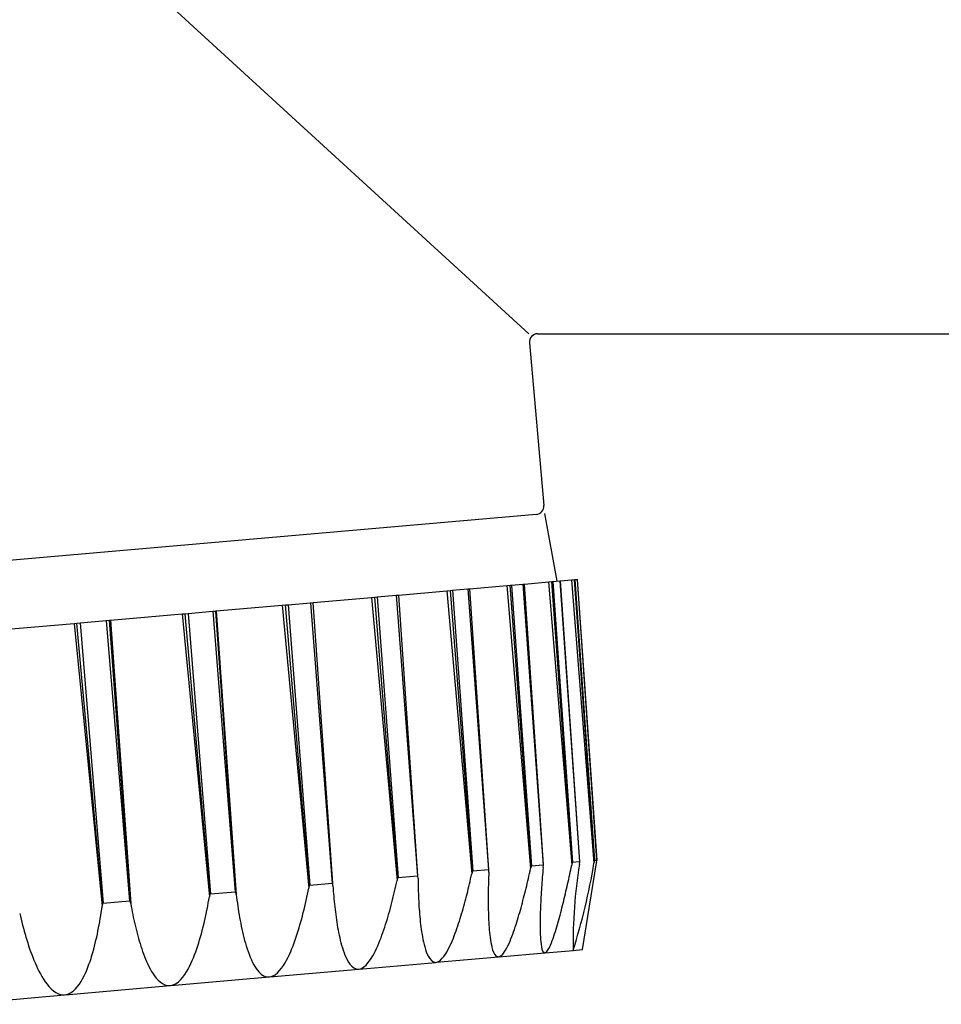
# Model space of a CAD drawing. Extents: x 0 to 990, y 0 to 1603.
# Drawn here: x 336 to 370, y 1099 to 1135 of the extents above; entities that cross this region are included whole.
import ezdxf

# ---------------------------------------------------------------- set-up
doc = ezdxf.new("R2010")
doc.units = 0
doc.layers.add('YKK_13', color=4, linetype='CONTINUOUS', lineweight=30)

msp = doc.modelspace()

# ---------------------------------------------------------------- linework, layer by layer
at = {"layer": 'YKK_13'}
for p, q in [((329.364, 1146.05), (354.464, 1123.05)), ((354.791, 1123.05), (374.464, 1123.05)), ((354.492, 1122.724), (355.013, 1116.774)), ((354.74, 1116.449), (332.127, 1114.47)), ((355.039, 1116.475), (355.492, 1114.005)), ((353.833, 1113.86), (354.252, 1113.897)), ((354.252, 1113.897), (354.305, 1113.901)), ((354.252, 1113.897), (354.988, 1103.625)), ((354.305, 1113.901), (355.192, 1113.979)), ((355, 1103.628), (354.305, 1113.901)), ((355.192, 1113.979), (355.309, 1113.989)), ((355.192, 1113.979), (356.038, 1103.625)), ((355.309, 1113.989), (355.342, 1113.992)), ((356.058, 1103.721), (355.309, 1113.989)), ((355.342, 1113.992), (355.599, 1114.014)), ((355.342, 1113.992), (356.066, 1103.719)), ((355.599, 1114.014), (355.631, 1114.017)), ((355.599, 1114.014), (356.323, 1103.742)), ((355.631, 1114.017), (356.032, 1114.052)), ((356.33, 1103.745), (355.631, 1114.017)), ((356.032, 1114.052), (356.141, 1114.062)), ((356.032, 1114.052), (356.849, 1103.696)), ((356.141, 1114.062), (356.152, 1114.063)), ((356.868, 1103.792), (356.141, 1114.062)), ((356.152, 1114.063), (356.238, 1114.07)), ((356.152, 1114.063), (356.871, 1103.789)), ((356.238, 1114.07), (356.249, 1114.071)), ((356.238, 1114.07), (356.957, 1103.797)), ((356.959, 1103.8), (356.249, 1114.071)), ((349.712, 1113.499), (351.476, 1113.654)), ((351.476, 1113.654), (351.6, 1113.665)), ((351.476, 1113.654), (352.384, 1103.305)), ((351.6, 1113.665), (351.672, 1113.671)), ((352.405, 1103.401), (351.6, 1113.665)), ((351.672, 1113.671), (352.241, 1113.721)), ((351.672, 1113.671), (352.422, 1103.4)), ((352.241, 1113.721), (352.312, 1113.727)), ((352.241, 1113.721), (352.992, 1103.45)), ((352.312, 1113.727), (353.658, 1113.845)), ((353.008, 1103.454), (352.312, 1113.727)), ((353.658, 1113.845), (353.78, 1113.855)), ((353.658, 1113.845), (354.534, 1103.494)), ((353.78, 1113.855), (353.833, 1113.86)), ((354.556, 1103.589), (353.78, 1113.855)), ((353.833, 1113.86), (354.568, 1103.588)), ((345.67, 1113.146), (346.483, 1113.217)), ((346.483, 1113.217), (346.585, 1113.226)), ((346.483, 1113.217), (347.278, 1102.95)), ((346.585, 1113.226), (348.713, 1113.412)), ((347.302, 1102.955), (346.585, 1113.226)), ((348.713, 1113.412), (348.835, 1113.423)), ((348.713, 1113.412), (349.652, 1103.066)), ((348.835, 1113.423), (348.923, 1113.43)), ((349.673, 1103.162), (348.835, 1113.423)), ((348.923, 1113.43), (349.624, 1113.492)), ((348.923, 1113.43), (349.694, 1103.162)), ((349.624, 1113.492), (349.712, 1113.499)), ((349.624, 1113.492), (350.395, 1103.223)), ((350.416, 1103.227), (349.712, 1113.499)), ((339.181, 1112.578), (341.793, 1112.807)), ((341.793, 1112.807), (341.9, 1112.816)), ((341.793, 1112.807), (342.791, 1102.466)), ((341.9, 1112.816), (342.013, 1112.826)), ((342.808, 1102.562), (341.9, 1112.816)), ((342.013, 1112.826), (342.912, 1112.905)), ((342.013, 1112.826), (342.835, 1102.561)), ((342.912, 1112.905), (343.025, 1112.914)), ((342.912, 1112.905), (343.734, 1102.64)), ((343.025, 1112.914), (343.045, 1112.916)), ((343.761, 1102.645), (343.025, 1112.914)), ((343.045, 1112.916), (345.452, 1113.127)), ((343.045, 1112.916), (343.772, 1102.552)), ((345.452, 1113.127), (345.568, 1113.137)), ((345.452, 1113.127), (346.422, 1102.784)), ((345.568, 1113.137), (345.67, 1113.146)), ((346.441, 1102.88), (345.568, 1113.137)), ((345.67, 1113.146), (346.465, 1102.879)), ((335.11, 1112.222), (337.847, 1112.461)), ((337.847, 1112.461), (337.942, 1112.47)), ((337.847, 1112.461), (338.871, 1102.123)), ((337.942, 1112.47), (338.062, 1112.48)), ((338.884, 1102.218), (337.942, 1112.47)), ((338.062, 1112.48), (339.02, 1112.564)), ((338.062, 1112.48), (338.913, 1102.218)), ((339.02, 1112.564), (339.14, 1112.575)), ((339.02, 1112.564), (339.871, 1102.302)), ((339.14, 1112.575), (339.181, 1112.578)), ((339.9, 1102.307), (339.14, 1112.575)), ((339.181, 1112.578), (339.916, 1102.215)), ((352.992, 1103.45), (352.422, 1103.4)), ((353.008, 1103.454), (352.992, 1103.45)), ((353.004, 1103.36), (353.008, 1103.454)), ((354.514, 1103.404), (354.534, 1103.494)), ((354.556, 1103.589), (354.534, 1103.494)), ((354.568, 1103.588), (354.556, 1103.589)), ((354.988, 1103.625), (354.568, 1103.588)), ((354.984, 1103.443), (354.976, 1103.353)), ((354.992, 1103.534), (354.984, 1103.443)), ((355, 1103.628), (354.988, 1103.625)), ((354.992, 1103.534), (355, 1103.628)), ((355.982, 1103.363), (356.001, 1103.45)), ((356.001, 1103.45), (356.02, 1103.538)), ((356.02, 1103.538), (356.038, 1103.625)), ((356.058, 1103.721), (356.038, 1103.625)), ((356.066, 1103.719), (356.058, 1103.721)), ((356.323, 1103.742), (356.066, 1103.719)), ((356.318, 1103.65), (356.33, 1103.745)), ((356.33, 1103.745), (356.323, 1103.742)), ((356.434, 1100.536), (356.944, 1103.704)), ((356.868, 1103.792), (356.849, 1103.696)), ((356.871, 1103.789), (356.868, 1103.792)), ((356.957, 1103.797), (356.871, 1103.789)), ((356.944, 1103.704), (356.959, 1103.8)), ((356.959, 1103.8), (356.957, 1103.797)), ((349.673, 1103.162), (349.652, 1103.066)), ((349.694, 1103.162), (349.673, 1103.162)), ((350.395, 1103.223), (349.694, 1103.162)), ((350.416, 1103.227), (350.395, 1103.223)), ((350.417, 1103.133), (350.416, 1103.227)), ((350.417, 1103.133), (350.418, 1103.04)), ((352.321, 1103.03), (352.342, 1103.122)), ((352.342, 1103.122), (352.363, 1103.214)), ((352.363, 1103.214), (352.384, 1103.305)), ((352.405, 1103.401), (352.384, 1103.305)), ((352.422, 1103.4), (352.405, 1103.401)), ((352.994, 1103.085), (352.992, 1102.993)), ((352.998, 1103.177), (352.994, 1103.085)), ((353.001, 1103.268), (352.998, 1103.177)), ((353.004, 1103.36), (353.001, 1103.268)), ((354.432, 1103.046), (354.453, 1103.135)), ((354.453, 1103.135), (354.474, 1103.225)), ((354.474, 1103.225), (354.494, 1103.314)), ((354.494, 1103.314), (354.514, 1103.404)), ((354.961, 1103.172), (354.954, 1103.082)), ((354.969, 1103.262), (354.961, 1103.172)), ((354.976, 1103.353), (354.969, 1103.262)), ((355.905, 1103.014), (355.925, 1103.102)), ((355.925, 1103.102), (355.944, 1103.189)), ((355.944, 1103.189), (355.963, 1103.276)), ((355.963, 1103.276), (355.982, 1103.363)), ((346.399, 1102.671), (346.422, 1102.784)), ((346.441, 1102.88), (346.422, 1102.784)), ((346.465, 1102.879), (346.441, 1102.88)), ((347.278, 1102.95), (346.465, 1102.879)), ((347.302, 1102.955), (347.278, 1102.95)), ((347.308, 1102.861), (347.302, 1102.955)), ((347.308, 1102.861), (347.315, 1102.766)), ((347.315, 1102.766), (347.321, 1102.671)), ((349.561, 1102.66), (349.585, 1102.762)), ((349.585, 1102.762), (349.607, 1102.863)), ((349.607, 1102.863), (349.63, 1102.965)), ((349.63, 1102.965), (349.652, 1103.066)), ((350.418, 1103.04), (350.42, 1102.947)), ((350.42, 1102.947), (350.422, 1102.854)), ((350.422, 1102.854), (350.424, 1102.76)), ((350.424, 1102.76), (350.427, 1102.667)), ((352.233, 1102.664), (352.256, 1102.755)), ((352.256, 1102.755), (352.278, 1102.847)), ((352.278, 1102.847), (352.3, 1102.939)), ((352.3, 1102.939), (352.321, 1103.03)), ((352.987, 1102.81), (352.985, 1102.718)), ((352.989, 1102.902), (352.987, 1102.81)), ((352.992, 1102.993), (352.989, 1102.902)), ((354.346, 1102.688), (354.368, 1102.778)), ((354.368, 1102.778), (354.39, 1102.867)), ((354.39, 1102.867), (354.411, 1102.956)), ((354.411, 1102.956), (354.432, 1103.046)), ((354.934, 1102.81), (354.928, 1102.72)), ((354.941, 1102.901), (354.934, 1102.81)), ((354.947, 1102.991), (354.941, 1102.901)), ((354.954, 1103.082), (354.947, 1102.991)), ((355.826, 1102.666), (355.846, 1102.753)), ((355.846, 1102.753), (355.866, 1102.84)), ((355.866, 1102.84), (355.886, 1102.927)), ((355.886, 1102.927), (355.905, 1103.014)), ((342.771, 1102.352), (342.791, 1102.466)), ((342.808, 1102.562), (342.791, 1102.466)), ((342.835, 1102.561), (342.808, 1102.562)), ((343.734, 1102.64), (342.835, 1102.561)), ((343.761, 1102.645), (343.734, 1102.64)), ((343.772, 1102.552), (343.761, 1102.645)), ((343.772, 1102.552), (343.785, 1102.446)), ((343.785, 1102.446), (343.799, 1102.34)), ((346.328, 1102.333), (346.352, 1102.446)), ((346.352, 1102.446), (346.376, 1102.558)), ((346.376, 1102.558), (346.399, 1102.671)), ((347.321, 1102.671), (347.329, 1102.576)), ((347.329, 1102.576), (347.337, 1102.481)), ((347.337, 1102.481), (347.345, 1102.386)), ((347.345, 1102.386), (347.354, 1102.291)), ((349.488, 1102.357), (349.513, 1102.458)), ((349.513, 1102.458), (349.537, 1102.559)), ((349.537, 1102.559), (349.561, 1102.66)), ((350.427, 1102.667), (350.43, 1102.574)), ((350.43, 1102.574), (350.434, 1102.481)), ((350.434, 1102.481), (350.438, 1102.387)), ((350.438, 1102.387), (350.443, 1102.294)), ((352.139, 1102.3), (352.163, 1102.391)), ((352.163, 1102.391), (352.187, 1102.482)), ((352.187, 1102.482), (352.21, 1102.573)), ((352.21, 1102.573), (352.233, 1102.664)), ((352.983, 1102.535), (352.982, 1102.443)), ((352.982, 1102.443), (352.982, 1102.352)), ((352.984, 1102.627), (352.983, 1102.535)), ((352.985, 1102.718), (352.984, 1102.627)), ((354.255, 1102.332), (354.279, 1102.421)), ((354.279, 1102.421), (354.301, 1102.51)), ((354.301, 1102.51), (354.324, 1102.599)), ((354.324, 1102.599), (354.346, 1102.688)), ((354.911, 1102.448), (354.906, 1102.358)), ((354.917, 1102.539), (354.911, 1102.448)), ((354.922, 1102.629), (354.917, 1102.539)), ((354.928, 1102.72), (354.922, 1102.629)), ((355.743, 1102.319), (355.764, 1102.405)), ((355.764, 1102.405), (355.785, 1102.492)), ((355.785, 1102.492), (355.806, 1102.579)), ((355.806, 1102.579), (355.826, 1102.666)), ((338.838, 1101.896), (338.855, 1102.009)), ((338.855, 1102.009), (338.871, 1102.123)), ((338.884, 1102.218), (338.871, 1102.123)), ((338.913, 1102.218), (338.884, 1102.218)), ((339.871, 1102.302), (338.913, 1102.218)), ((339.9, 1102.307), (339.871, 1102.302)), ((339.916, 1102.215), (339.9, 1102.307)), ((339.916, 1102.215), (339.934, 1102.116)), ((339.934, 1102.116), (339.952, 1102.018)), ((339.952, 1102.018), (339.971, 1101.919)), ((342.685, 1101.899), (342.708, 1102.012)), ((342.708, 1102.012), (342.73, 1102.125)), ((342.73, 1102.125), (342.751, 1102.239)), ((342.751, 1102.239), (342.771, 1102.352)), ((343.799, 1102.34), (343.813, 1102.234)), ((343.813, 1102.234), (343.829, 1102.128)), ((343.829, 1102.128), (343.844, 1102.022)), ((343.844, 1102.022), (343.861, 1101.917)), ((346.25, 1101.997), (346.276, 1102.109)), ((346.276, 1102.109), (346.302, 1102.221)), ((346.302, 1102.221), (346.328, 1102.333)), ((347.354, 1102.291), (347.363, 1102.196)), ((347.363, 1102.196), (347.374, 1102.101)), ((347.374, 1102.101), (347.384, 1102.006)), ((347.384, 1102.006), (347.396, 1101.911)), ((349.383, 1101.954), (349.41, 1102.055)), ((349.41, 1102.055), (349.436, 1102.155)), ((349.436, 1102.155), (349.463, 1102.256)), ((349.463, 1102.256), (349.488, 1102.357)), ((350.443, 1102.294), (350.448, 1102.201)), ((350.448, 1102.201), (350.453, 1102.108)), ((350.453, 1102.108), (350.46, 1102.015)), ((350.46, 1102.015), (350.467, 1101.922)), ((352.039, 1101.937), (352.064, 1102.027)), ((352.064, 1102.027), (352.09, 1102.118)), ((352.09, 1102.118), (352.115, 1102.209)), ((352.115, 1102.209), (352.139, 1102.3)), ((352.982, 1102.352), (352.982, 1102.26)), ((352.982, 1102.26), (352.983, 1102.168)), ((352.983, 1102.168), (352.984, 1102.077)), ((352.984, 1102.077), (352.986, 1101.985)), ((354.159, 1101.978), (354.184, 1102.066)), ((354.184, 1102.066), (354.208, 1102.155)), ((354.208, 1102.155), (354.232, 1102.244)), ((354.232, 1102.244), (354.255, 1102.332)), ((354.893, 1102.086), (354.89, 1101.995)), ((354.897, 1102.176), (354.893, 1102.086)), ((354.902, 1102.267), (354.897, 1102.176)), ((354.906, 1102.358), (354.902, 1102.267)), ((355.657, 1101.972), (355.679, 1102.059)), ((355.679, 1102.059), (355.7, 1102.145)), ((355.7, 1102.145), (355.722, 1102.232)), ((355.722, 1102.232), (355.743, 1102.319)), ((335.858, 1101.86), (335.883, 1101.751)), ((335.883, 1101.751), (335.909, 1101.642)), ((338.783, 1101.555), (338.802, 1101.669)), ((338.802, 1101.669), (338.82, 1101.782)), ((338.82, 1101.782), (338.838, 1101.896)), ((339.971, 1101.919), (339.99, 1101.821)), ((339.99, 1101.821), (340.011, 1101.723)), ((340.011, 1101.723), (340.032, 1101.625)), ((342.611, 1101.561), (342.636, 1101.673)), ((342.636, 1101.673), (342.661, 1101.786)), ((342.661, 1101.786), (342.685, 1101.899)), ((343.861, 1101.917), (343.879, 1101.811)), ((343.879, 1101.811), (343.897, 1101.706)), ((343.897, 1101.706), (343.916, 1101.601)), ((346.134, 1101.552), (346.165, 1101.663)), ((346.165, 1101.663), (346.194, 1101.774)), ((346.194, 1101.774), (346.222, 1101.886)), ((346.222, 1101.886), (346.25, 1101.997)), ((347.396, 1101.911), (347.408, 1101.817)), ((347.408, 1101.817), (347.421, 1101.722)), ((347.421, 1101.722), (347.434, 1101.628)), ((349.266, 1101.555), (349.297, 1101.654)), ((349.297, 1101.654), (349.326, 1101.754)), ((349.326, 1101.754), (349.355, 1101.854)), ((349.355, 1101.854), (349.383, 1101.954)), ((350.467, 1101.922), (350.474, 1101.829)), ((350.474, 1101.829), (350.482, 1101.736)), ((350.482, 1101.736), (350.491, 1101.643)), ((350.491, 1101.643), (350.501, 1101.55)), ((351.929, 1101.577), (351.957, 1101.666)), ((351.957, 1101.666), (351.985, 1101.756)), ((351.985, 1101.756), (352.012, 1101.847)), ((352.012, 1101.847), (352.039, 1101.937)), ((352.986, 1101.985), (352.988, 1101.894)), ((352.988, 1101.894), (352.991, 1101.802)), ((352.991, 1101.802), (352.994, 1101.71)), ((352.994, 1101.71), (352.999, 1101.619)), ((354.056, 1101.625), (354.082, 1101.713)), ((354.082, 1101.713), (354.108, 1101.801)), ((354.108, 1101.801), (354.134, 1101.889)), ((354.134, 1101.889), (354.159, 1101.978)), ((354.881, 1101.723), (354.88, 1101.632)), ((354.884, 1101.814), (354.881, 1101.723)), ((354.886, 1101.904), (354.884, 1101.814)), ((354.89, 1101.995), (354.886, 1101.904)), ((355.565, 1101.627), (355.588, 1101.713)), ((355.588, 1101.713), (355.611, 1101.799)), ((355.611, 1101.799), (355.634, 1101.886)), ((355.634, 1101.886), (355.657, 1101.972)), ((335.909, 1101.642), (335.936, 1101.533)), ((335.936, 1101.533), (335.964, 1101.425)), ((335.964, 1101.425), (335.992, 1101.317)), ((335.992, 1101.317), (336.022, 1101.209)), ((338.719, 1101.216), (338.741, 1101.329)), ((338.741, 1101.329), (338.762, 1101.442)), ((338.762, 1101.442), (338.783, 1101.555)), ((340.032, 1101.625), (340.053, 1101.528)), ((340.053, 1101.528), (340.076, 1101.43)), ((340.076, 1101.43), (340.099, 1101.333)), ((340.099, 1101.333), (340.123, 1101.235)), ((342.528, 1101.224), (342.557, 1101.336)), ((342.557, 1101.336), (342.584, 1101.448)), ((342.584, 1101.448), (342.611, 1101.561)), ((343.916, 1101.601), (343.936, 1101.496)), ((343.936, 1101.496), (343.958, 1101.391)), ((343.958, 1101.391), (343.98, 1101.286)), ((343.98, 1101.286), (344.003, 1101.182)), ((346.037, 1101.221), (346.071, 1101.331)), ((346.071, 1101.331), (346.103, 1101.441)), ((346.103, 1101.441), (346.134, 1101.552)), ((347.434, 1101.628), (347.448, 1101.534)), ((347.448, 1101.534), (347.464, 1101.439)), ((347.464, 1101.439), (347.48, 1101.345)), ((347.48, 1101.345), (347.497, 1101.252)), ((349.17, 1101.258), (349.203, 1101.356)), ((349.203, 1101.356), (349.235, 1101.455)), ((349.235, 1101.455), (349.266, 1101.555)), ((350.501, 1101.55), (350.512, 1101.457)), ((350.512, 1101.457), (350.523, 1101.365)), ((350.523, 1101.365), (350.536, 1101.272)), ((351.809, 1101.22), (351.84, 1101.309)), ((351.84, 1101.309), (351.871, 1101.398)), ((351.871, 1101.398), (351.9, 1101.487)), ((351.9, 1101.487), (351.929, 1101.577)), ((352.999, 1101.619), (353.003, 1101.527)), ((353.003, 1101.527), (353.009, 1101.436)), ((353.009, 1101.436), (353.016, 1101.344)), ((353.016, 1101.344), (353.023, 1101.253)), ((353.943, 1101.275), (353.972, 1101.362)), ((353.972, 1101.362), (354.001, 1101.45)), ((354.001, 1101.45), (354.029, 1101.537)), ((354.029, 1101.537), (354.056, 1101.625)), ((354.879, 1101.542), (354.878, 1101.451)), ((354.878, 1101.451), (354.878, 1101.36)), ((354.878, 1101.36), (354.879, 1101.27)), ((354.88, 1101.632), (354.879, 1101.542)), ((355.439, 1101.199), (355.465, 1101.284)), ((355.465, 1101.284), (355.491, 1101.369)), ((355.491, 1101.369), (355.516, 1101.455)), ((355.516, 1101.455), (355.541, 1101.541)), ((355.541, 1101.541), (355.565, 1101.627)), ((336.022, 1101.209), (336.052, 1101.101)), ((336.052, 1101.101), (336.084, 1100.994)), ((336.084, 1100.994), (336.116, 1100.887)), ((338.646, 1100.879), (338.672, 1100.991)), ((338.672, 1100.991), (338.696, 1101.104)), ((338.696, 1101.104), (338.719, 1101.216)), ((340.123, 1101.235), (340.148, 1101.138)), ((340.148, 1101.138), (340.173, 1101.042)), ((340.173, 1101.042), (340.2, 1100.945)), ((340.2, 1100.945), (340.228, 1100.849)), ((342.436, 1100.891), (342.468, 1101.002)), ((342.468, 1101.002), (342.499, 1101.113)), ((342.499, 1101.113), (342.528, 1101.224)), ((344.003, 1101.182), (344.028, 1101.078)), ((344.028, 1101.078), (344.054, 1100.974)), ((344.054, 1100.974), (344.081, 1100.871)), ((345.929, 1100.893), (345.967, 1101.002)), ((345.967, 1101.002), (346.003, 1101.111)), ((346.003, 1101.111), (346.037, 1101.221)), ((347.497, 1101.252), (347.515, 1101.158)), ((347.515, 1101.158), (347.534, 1101.064)), ((347.534, 1101.064), (347.555, 1100.971)), ((347.555, 1100.971), (347.577, 1100.878)), ((349.027, 1100.867), (349.065, 1100.964)), ((349.065, 1100.964), (349.101, 1101.062)), ((349.101, 1101.062), (349.136, 1101.159)), ((349.136, 1101.159), (349.17, 1101.258)), ((350.536, 1101.272), (350.55, 1101.18)), ((350.55, 1101.18), (350.564, 1101.088)), ((350.564, 1101.088), (350.581, 1100.996)), ((350.581, 1100.996), (350.599, 1100.905)), ((351.673, 1100.869), (351.709, 1100.956)), ((351.709, 1100.956), (351.743, 1101.043)), ((351.743, 1101.043), (351.777, 1101.132)), ((351.777, 1101.132), (351.809, 1101.22)), ((353.023, 1101.253), (353.032, 1101.162)), ((353.032, 1101.162), (353.042, 1101.071)), ((353.042, 1101.071), (353.053, 1100.98)), ((353.053, 1100.98), (353.066, 1100.889)), ((353.781, 1100.846), (353.816, 1100.931)), ((353.816, 1100.931), (353.849, 1101.016)), ((353.849, 1101.016), (353.882, 1101.102)), ((353.882, 1101.102), (353.913, 1101.189)), ((353.913, 1101.189), (353.943, 1101.275)), ((354.879, 1101.27), (354.881, 1101.179)), ((354.881, 1101.179), (354.884, 1101.088)), ((354.884, 1101.088), (354.889, 1100.998)), ((354.889, 1100.998), (354.895, 1100.907)), ((355.324, 1100.861), (355.354, 1100.944)), ((355.354, 1100.944), (355.384, 1101.029)), ((355.384, 1101.029), (355.412, 1101.114)), ((355.412, 1101.114), (355.439, 1101.199)), ((336.116, 1100.887), (336.15, 1100.78)), ((336.15, 1100.78), (336.184, 1100.674)), ((336.184, 1100.674), (336.22, 1100.568)), ((336.22, 1100.568), (336.257, 1100.463)), ((338.562, 1100.545), (338.591, 1100.656)), ((338.591, 1100.656), (338.619, 1100.767)), ((338.619, 1100.767), (338.646, 1100.879)), ((340.228, 1100.849), (340.257, 1100.753)), ((340.257, 1100.753), (340.287, 1100.658)), ((340.287, 1100.658), (340.318, 1100.563)), ((340.318, 1100.563), (340.351, 1100.468)), ((342.331, 1100.561), (342.367, 1100.67)), ((342.367, 1100.67), (342.402, 1100.78)), ((342.402, 1100.78), (342.436, 1100.891)), ((344.081, 1100.871), (344.11, 1100.768)), ((344.11, 1100.768), (344.14, 1100.666)), ((344.14, 1100.666), (344.173, 1100.564)), ((344.173, 1100.564), (344.207, 1100.462)), ((345.763, 1100.464), (345.807, 1100.57)), ((345.807, 1100.57), (345.85, 1100.677)), ((345.85, 1100.677), (345.89, 1100.785)), ((345.89, 1100.785), (345.929, 1100.893)), ((347.577, 1100.878), (347.6, 1100.786)), ((347.6, 1100.786), (347.625, 1100.694)), ((347.625, 1100.694), (347.652, 1100.602)), ((347.652, 1100.602), (347.682, 1100.512)), ((348.86, 1100.486), (348.904, 1100.58)), ((348.904, 1100.58), (348.947, 1100.675)), ((348.947, 1100.675), (348.988, 1100.771)), ((348.988, 1100.771), (349.027, 1100.867)), ((350.599, 1100.905), (350.618, 1100.813)), ((350.618, 1100.813), (350.64, 1100.723)), ((350.64, 1100.723), (350.663, 1100.632)), ((350.663, 1100.632), (350.69, 1100.543)), ((351.513, 1100.528), (351.556, 1100.612)), ((351.556, 1100.612), (351.597, 1100.697)), ((351.597, 1100.697), (351.636, 1100.782)), ((351.636, 1100.782), (351.673, 1100.869)), ((353.066, 1100.889), (353.082, 1100.799)), ((353.082, 1100.799), (353.099, 1100.709)), ((353.099, 1100.709), (353.12, 1100.619)), ((353.12, 1100.619), (353.146, 1100.531)), ((353.62, 1100.516), (353.664, 1100.596)), ((353.664, 1100.596), (353.706, 1100.678)), ((353.706, 1100.678), (353.744, 1100.761)), ((353.744, 1100.761), (353.781, 1100.846)), ((354.895, 1100.907), (354.902, 1100.817)), ((354.902, 1100.817), (354.913, 1100.727)), ((354.913, 1100.727), (354.928, 1100.637)), ((354.928, 1100.637), (354.948, 1100.549)), ((355.176, 1100.536), (355.219, 1100.614)), ((355.219, 1100.614), (355.257, 1100.695)), ((355.257, 1100.695), (355.292, 1100.777)), ((355.292, 1100.777), (355.324, 1100.861)), ((336.257, 1100.463), (336.296, 1100.358)), ((336.296, 1100.358), (336.336, 1100.253)), ((336.336, 1100.253), (336.378, 1100.149)), ((338.428, 1100.105), (338.464, 1100.214)), ((338.464, 1100.214), (338.499, 1100.324)), ((338.499, 1100.324), (338.531, 1100.434)), ((338.531, 1100.434), (338.562, 1100.545)), ((340.351, 1100.468), (340.385, 1100.374)), ((340.385, 1100.374), (340.421, 1100.28)), ((340.421, 1100.28), (340.458, 1100.188)), ((342.165, 1100.13), (342.209, 1100.237)), ((342.209, 1100.237), (342.252, 1100.344)), ((342.252, 1100.344), (342.292, 1100.452)), ((342.292, 1100.452), (342.331, 1100.561)), ((344.207, 1100.462), (344.244, 1100.362)), ((344.244, 1100.362), (344.283, 1100.263)), ((344.283, 1100.263), (344.326, 1100.164)), ((345.613, 1100.153), (345.666, 1100.255)), ((345.666, 1100.255), (345.716, 1100.359)), ((345.716, 1100.359), (345.763, 1100.464)), ((347.682, 1100.512), (347.713, 1100.422)), ((347.713, 1100.422), (347.748, 1100.333)), ((347.748, 1100.333), (347.786, 1100.245)), ((347.786, 1100.245), (347.829, 1100.16)), ((348.65, 1100.127), (348.708, 1100.214)), ((348.708, 1100.214), (348.762, 1100.303)), ((348.762, 1100.303), (348.812, 1100.394)), ((348.812, 1100.394), (348.86, 1100.486)), ((350.69, 1100.543), (350.721, 1100.455)), ((350.721, 1100.455), (350.755, 1100.368)), ((350.755, 1100.368), (350.796, 1100.284)), ((350.796, 1100.284), (350.845, 1100.205)), ((350.845, 1100.205), (350.905, 1100.134)), ((351.092, 1100.069), (353.364, 1100.267)), ((351.239, 1100.148), (351.306, 1100.215)), ((351.306, 1100.215), (351.365, 1100.288)), ((351.365, 1100.288), (351.418, 1100.366)), ((351.418, 1100.366), (351.468, 1100.446)), ((351.468, 1100.446), (351.513, 1100.528)), ((353.146, 1100.531), (353.178, 1100.445)), ((353.178, 1100.445), (353.219, 1100.364)), ((353.219, 1100.364), (353.279, 1100.295)), ((353.279, 1100.295), (353.364, 1100.267)), ((353.364, 1100.267), (353.448, 1100.303)), ((353.379, 1100.269), (355.052, 1100.415)), ((353.448, 1100.303), (353.514, 1100.365)), ((353.514, 1100.365), (353.57, 1100.438)), ((353.57, 1100.438), (353.62, 1100.516)), ((354.948, 1100.549), (354.982, 1100.465)), ((354.982, 1100.465), (355.052, 1100.415)), ((355.052, 1100.415), (355.125, 1100.463)), ((355.062, 1100.416), (356.086, 1100.505)), ((355.125, 1100.463), (355.176, 1100.536)), ((356.091, 1100.506), (356.434, 1100.536)), ((336.378, 1100.149), (336.421, 1100.046)), ((336.421, 1100.046), (336.466, 1099.944)), ((336.466, 1099.944), (336.514, 1099.843)), ((336.514, 1099.843), (336.563, 1099.743)), ((338.306, 1099.782), (338.349, 1099.889)), ((338.349, 1099.889), (338.39, 1099.997)), ((338.39, 1099.997), (338.428, 1100.105)), ((340.458, 1100.188), (340.498, 1100.096)), ((340.498, 1100.096), (340.539, 1100.004)), ((340.539, 1100.004), (340.583, 1099.914)), ((340.583, 1099.914), (340.629, 1099.826)), ((342.013, 1099.819), (342.067, 1099.921)), ((342.067, 1099.921), (342.117, 1100.025)), ((342.117, 1100.025), (342.165, 1100.13)), ((344.326, 1100.164), (344.371, 1100.068)), ((344.371, 1100.068), (344.421, 1099.973)), ((344.421, 1099.973), (344.476, 1099.881)), ((344.476, 1099.881), (344.537, 1099.794)), ((345.359, 1099.771), (345.431, 1099.861)), ((345.431, 1099.861), (345.496, 1099.955)), ((345.496, 1099.955), (345.557, 1100.053)), ((345.557, 1100.053), (345.613, 1100.153)), ((347.829, 1100.16), (347.876, 1100.077)), ((347.876, 1100.077), (347.931, 1099.999)), ((347.931, 1099.999), (347.994, 1099.927)), ((347.994, 1099.927), (348.068, 1099.868)), ((348.068, 1099.868), (348.154, 1099.828)), ((348.249, 1099.82), (348.349, 1099.847)), ((348.272, 1099.822), (351.073, 1100.067)), ((348.349, 1099.847), (348.438, 1099.9)), ((348.438, 1099.9), (348.517, 1099.968)), ((348.517, 1099.968), (348.587, 1100.045)), ((348.587, 1100.045), (348.65, 1100.127)), ((350.905, 1100.134), (350.982, 1100.082)), ((350.982, 1100.082), (351.073, 1100.067)), ((351.073, 1100.067), (351.162, 1100.095)), ((351.162, 1100.095), (351.239, 1100.148)), ((336.563, 1099.743), (336.616, 1099.644)), ((336.616, 1099.644), (336.671, 1099.546)), ((336.671, 1099.546), (336.729, 1099.451)), ((338.158, 1099.471), (338.211, 1099.573)), ((338.211, 1099.573), (338.26, 1099.677)), ((338.26, 1099.677), (338.306, 1099.782)), ((340.629, 1099.826), (340.679, 1099.739)), ((340.679, 1099.739), (340.732, 1099.654)), ((340.732, 1099.654), (340.789, 1099.571)), ((340.789, 1099.571), (340.85, 1099.492)), ((340.85, 1099.492), (340.917, 1099.418)), ((341.386, 1099.219), (344.977, 1099.534)), ((341.749, 1099.441), (341.824, 1099.529)), ((341.824, 1099.529), (341.892, 1099.622)), ((341.892, 1099.622), (341.955, 1099.719)), ((341.955, 1099.719), (342.013, 1099.819)), ((344.537, 1099.794), (344.605, 1099.712)), ((344.605, 1099.712), (344.683, 1099.638)), ((344.683, 1099.638), (344.771, 1099.578)), ((344.771, 1099.578), (344.871, 1099.541)), ((344.871, 1099.541), (344.977, 1099.534)), ((344.977, 1099.534), (345.089, 1099.561)), ((345.003, 1099.536), (348.249, 1099.82)), ((345.089, 1099.561), (345.19, 1099.616)), ((345.19, 1099.616), (345.279, 1099.688)), ((345.279, 1099.688), (345.359, 1099.771)), ((348.154, 1099.828), (348.249, 1099.82)), ((336.729, 1099.451), (336.791, 1099.358)), ((336.791, 1099.358), (336.857, 1099.268)), ((336.857, 1099.268), (336.928, 1099.181)), ((336.928, 1099.181), (337.005, 1099.1)), ((337.529, 1098.882), (341.358, 1099.217)), ((337.894, 1099.096), (337.97, 1099.183)), ((337.97, 1099.183), (338.038, 1099.275)), ((338.038, 1099.275), (338.101, 1099.372)), ((338.101, 1099.372), (338.158, 1099.471)), ((340.917, 1099.418), (340.991, 1099.35)), ((340.991, 1099.35), (341.072, 1099.292)), ((341.072, 1099.292), (341.161, 1099.247)), ((341.161, 1099.247), (341.258, 1099.22)), ((341.258, 1099.22), (341.358, 1099.217)), ((341.358, 1099.217), (341.47, 1099.242)), ((341.47, 1099.242), (341.573, 1099.293)), ((341.573, 1099.293), (341.666, 1099.361)), ((341.666, 1099.361), (341.749, 1099.441)), ((333.551, 1098.534), (337.5, 1098.879)), ((337.005, 1099.1), (337.089, 1099.026)), ((337.089, 1099.026), (337.181, 1098.962)), ((337.181, 1098.962), (337.281, 1098.913)), ((337.281, 1098.913), (337.388, 1098.883)), ((337.388, 1098.883), (337.5, 1098.879)), ((337.5, 1098.879), (337.612, 1098.903)), ((337.612, 1098.903), (337.716, 1098.952)), ((337.716, 1098.952), (337.81, 1099.018)), ((337.81, 1099.018), (337.894, 1099.096))]:
    msp.add_line(p, q, dxfattribs=at)
for centre, radius, start, end in [((354.791, 1122.75), 0.3, 90, 185), ((354.714, 1116.748), 0.3, 275, 5), ((374.193, 1100.747), 18.109, 170.7758, 180.7636), ((334.786, 1107.292), 22.354, 342.3276, 350.7442)]:
    msp.add_arc(centre, radius, start, end, dxfattribs=at)

doc.saveas('drawing.dxf')
